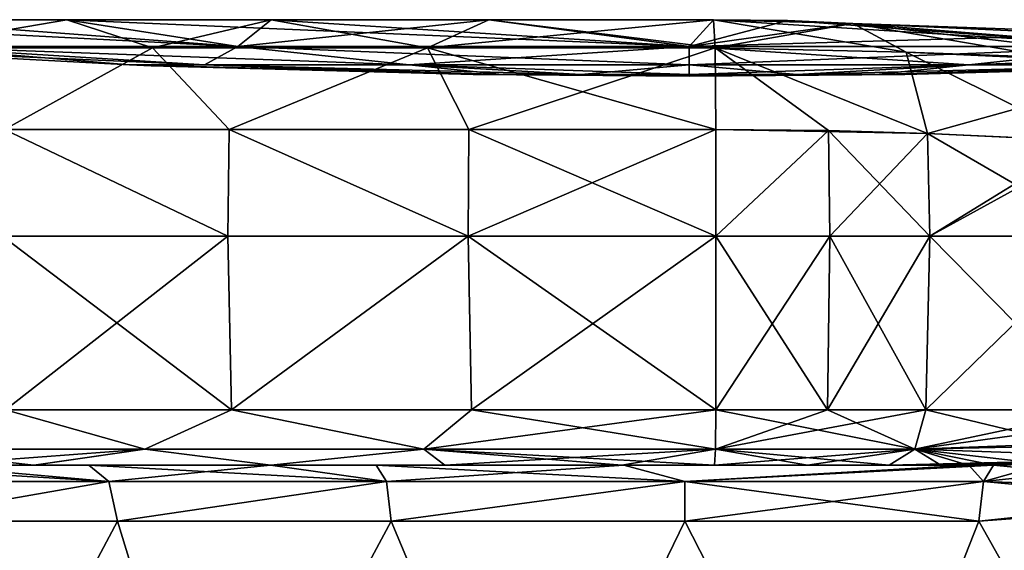
# Model space of a CAD drawing. Units: millimetres. Extents: x -57 to 110, y -35 to 82.
# Drawn here: x 59 to 68, y 43 to 47 of the extents above; entities that cross this region are included whole.
import ezdxf

# ---------------------------------------------------------------- set-up
doc = ezdxf.new("R2010")
doc.units = ezdxf.units.MM
doc.header["$LTSCALE"] = 26.699852
for name, color, linetype in [('846', 7, 'CONTINUOUS'), ('852', 7, 'CONTINUOUS'), ('854', 7, 'CONTINUOUS'), ('872', 7, 'CONTINUOUS'), ('873', 7, 'CONTINUOUS'), ('876', 7, 'CONTINUOUS'), ('877', 7, 'CONTINUOUS'), ('878', 7, 'CONTINUOUS'), ('879', 7, 'CONTINUOUS'), ('880', 7, 'CONTINUOUS'), ('881', 7, 'CONTINUOUS'), ('888', 7, 'CONTINUOUS'), ('889', 7, 'CONTINUOUS'), ('890', 7, 'CONTINUOUS'), ('891', 7, 'CONTINUOUS'), ('892', 7, 'CONTINUOUS'), ('893', 7, 'CONTINUOUS'), ('898', 7, 'CONTINUOUS'), ('899', 7, 'CONTINUOUS'), ('900', 7, 'CONTINUOUS'), ('905', 7, 'CONTINUOUS'), ('906', 7, 'CONTINUOUS'), ('907', 7, 'CONTINUOUS'), ('911', 7, 'CONTINUOUS'), ('912', 7, 'CONTINUOUS'), ('913', 7, 'CONTINUOUS'), ('919', 7, 'CONTINUOUS'), ('921', 7, 'CONTINUOUS'), ('922', 7, 'CONTINUOUS'), ('952', 7, 'CONTINUOUS'), ('953', 7, 'CONTINUOUS'), ('956', 7, 'CONTINUOUS'), ('957', 7, 'CONTINUOUS')]:
    doc.layers.add(name, color=color, linetype=linetype)

msp = doc.modelspace()

# ---------------------------------------------------------------- linework, layer by layer
at = {"layer": '846', "linetype": 'CONTINUOUS'}
for points in [[(58.342, 43.3, 8.0865), (59.7803, 43.3, 9.0853), (58.3966, 43.3, 9.3336), (58.342, 43.3, 8.0865)], [(58.342, 43.3, -8.0865), (58.3966, 43.3, -9.3336), (59.7802, 43.3, -9.0853), (58.342, 43.3, -8.0865)], [(59.7803, 43.3, 9.0853), (61.3666, 43.3, 9.8317), (58.3966, 43.3, 9.3336), (59.7803, 43.3, 9.0853)], [(58.3966, 43.3, 9.3336), (61.3666, 43.3, 9.8317), (59.3001, 43.3, 9.9135), (58.3966, 43.3, 9.3336)], [(59.7802, 43.3, -9.0853), (58.3966, 43.3, -9.3336), (61.3666, 43.3, -9.8317), (59.7802, 43.3, -9.0853)], [(61.3666, 43.3, -9.8317), (58.3966, 43.3, -9.3336), (59.3006, 43.3, -9.9138), (61.3666, 43.3, -9.8317)], [(61.3666, 43.3, 9.8317), (61.3685, 43.3, 10.8478), (59.3001, 43.3, 9.9135), (61.3666, 43.3, 9.8317)], [(61.3686, 43.3, -10.8479), (61.3666, 43.3, -9.8317), (59.3006, 43.3, -9.9138), (61.3686, 43.3, -10.8479)], [(61.3666, 43.3, 9.8317), (62.2916, 43.3, 10.1279), (61.3685, 43.3, 10.8478), (61.3666, 43.3, 9.8317)], [(61.3666, 43.3, -9.8317), (61.3686, 43.3, -10.8479), (62.2916, 43.3, -10.1279), (61.3666, 43.3, -9.8317)], [(64.4556, 43.3, 10.4746), (64.4359, 43.3, 11.4325), (61.3685, 43.3, 10.8478), (64.4556, 43.3, 10.4746)], [(62.2916, 43.3, 10.1279), (64.4556, 43.3, 10.4746), (61.3685, 43.3, 10.8478), (62.2916, 43.3, 10.1279)], [(61.3685, 43.3, 10.8478), (64.4359, 43.3, 11.4325), (62.8891, 43.3, 11.2463), (61.3685, 43.3, 10.8478)], [(62.2916, 43.3, -10.1279), (61.3686, 43.3, -10.8479), (64.4556, 43.3, -10.4746), (62.2916, 43.3, -10.1279)], [(64.4556, 43.3, -10.4746), (61.3686, 43.3, -10.8479), (64.436, 43.3, -11.4325), (64.4556, 43.3, -10.4746)], [(64.436, 43.3, -11.4325), (61.3686, 43.3, -10.8479), (62.8893, 43.3, -11.2464), (64.436, 43.3, -11.4325)], [(64.4359, 43.3, 11.4325), (64.4556, 43.3, 10.4746), (66.7736, 43.3, 10.8727), (64.4359, 43.3, 11.4325)], [(65.2479, 43.3, 11.4451), (64.4359, 43.3, 11.4325), (66.0598, 43.3, 11.2896), (65.2479, 43.3, 11.4451)], [(66.0598, 43.3, 11.2896), (64.4359, 43.3, 11.4325), (66.7736, 43.3, 10.8727), (66.0598, 43.3, 11.2896)], [(64.4556, 43.3, -10.4746), (64.436, 43.3, -11.4325), (67.4685, 43.3, -10.2012), (64.4556, 43.3, -10.4746)], [(67.4685, 43.3, -10.2012), (64.436, 43.3, -11.4325), (67.4643, 43.3, -10.3157), (67.4685, 43.3, -10.2012)], [(67.4643, 43.3, -10.3157), (64.436, 43.3, -11.4325), (67.2249, 43.3, -10.5036), (67.4643, 43.3, -10.3157)], [(67.2249, 43.3, -10.5036), (64.436, 43.3, -11.4325), (66.7736, 43.3, -10.8727), (67.2249, 43.3, -10.5036)], [(66.7736, 43.3, -10.8727), (64.436, 43.3, -11.4325), (66.0597, 43.3, -11.2897), (66.7736, 43.3, -10.8727)], [(66.0597, 43.3, -11.2897), (64.436, 43.3, -11.4325), (65.2479, 43.3, -11.4451), (66.0597, 43.3, -11.2897)], [(67.4685, 43.3, 10.2012), (67.4643, 43.3, 10.3157), (64.4556, 43.3, 10.4746), (67.4685, 43.3, 10.2012)], [(64.4556, 43.3, 10.4746), (67.4643, 43.3, 10.3157), (67.225, 43.3, 10.5036), (64.4556, 43.3, 10.4746)], [(66.7736, 43.3, 10.8727), (64.4556, 43.3, 10.4746), (67.225, 43.3, 10.5036), (66.7736, 43.3, 10.8727)], [(67.4685, 43.3, 10.2012), (67.6848, 43.3, 10.147), (67.4643, 43.3, 10.3157), (67.4685, 43.3, 10.2012)], [(67.4685, 43.3, -10.2012), (67.4643, 43.3, -10.3157), (67.6848, 43.3, -10.147), (67.4685, 43.3, -10.2012)]]:
    msp.add_3dface(points, dxfattribs=at)
at = {"layer": '852', "linetype": 'CONTINUOUS'}
for points in [[(67.558, 42.81, 9.6635), (69.1505, 39.9733, 9.0358), (69.6443, 42.9629, 8.861), (67.558, 42.81, 9.6635)], [(57.9749, 42.81, 7.0791), (58.519, 39.9733, 7.5072), (60.0292, 42.81, 8.6519), (57.9749, 42.81, 7.0791)], [(58.519, 39.9733, 7.5072), (60.8975, 39.9733, 9.0358), (60.0292, 42.81, 8.6519), (58.519, 39.9733, 7.5072)], [(60.0292, 42.81, 8.6519), (60.8975, 39.9733, 9.0358), (62.422, 42.81, 9.6454), (60.0292, 42.81, 8.6519)], [(60.8975, 39.9733, 9.0358), (63.6103, 39.9733, 9.8324), (62.422, 42.81, 9.6454), (60.8975, 39.9733, 9.0358)], [(62.422, 42.81, 9.6454), (63.6103, 39.9733, 9.8324), (64.9886, 42.81, 9.9901), (62.422, 42.81, 9.6454)], [(63.6103, 39.9733, 9.8324), (66.4377, 39.9733, 9.8324), (64.9886, 42.81, 9.9901), (63.6103, 39.9733, 9.8324)], [(64.9886, 42.81, 9.9901), (66.4377, 39.9733, 9.8324), (67.558, 42.81, 9.6635), (64.9886, 42.81, 9.9901)], [(66.4377, 39.9733, 9.8324), (69.1505, 39.9733, 9.0358), (67.558, 42.81, 9.6635), (66.4377, 39.9733, 9.8324)]]:
    msp.add_3dface(points, dxfattribs=at)
at = {"layer": '854', "linetype": 'CONTINUOUS'}
for points in [[(69.5704, 42.9592, -8.8991), (69.1505, 39.9733, -9.0358), (67.558, 42.81, -9.6635), (69.5704, 42.9592, -8.8991)], [(60.0292, 42.81, -8.6519), (58.519, 39.9733, -7.5072), (57.9749, 42.81, -7.0792), (60.0292, 42.81, -8.6519)], [(60.8975, 39.9733, -9.0358), (58.519, 39.9733, -7.5072), (60.0292, 42.81, -8.6519), (60.8975, 39.9733, -9.0358)], [(62.4219, 42.81, -9.6454), (60.8975, 39.9733, -9.0358), (60.0292, 42.81, -8.6519), (62.4219, 42.81, -9.6454)], [(63.6103, 39.9733, -9.8324), (60.8975, 39.9733, -9.0358), (62.4219, 42.81, -9.6454), (63.6103, 39.9733, -9.8324)], [(64.9886, 42.81, -9.9901), (63.6103, 39.9733, -9.8324), (62.4219, 42.81, -9.6454), (64.9886, 42.81, -9.9901)], [(66.4377, 39.9733, -9.8324), (63.6103, 39.9733, -9.8324), (64.9886, 42.81, -9.9901), (66.4377, 39.9733, -9.8324)], [(67.558, 42.81, -9.6635), (66.4377, 39.9733, -9.8324), (64.9886, 42.81, -9.9901), (67.558, 42.81, -9.6635)], [(69.1505, 39.9733, -9.0358), (66.4377, 39.9733, -9.8324), (67.558, 42.81, -9.6635), (69.1505, 39.9733, -9.0358)]]:
    msp.add_3dface(points, dxfattribs=at)
at = {"layer": '872', "linetype": 'CONTINUOUS'}
for points in [[(57.9787, 47.1925, 8.2874), (59.5869, 47.1925, 9.4211), (61.0807, 46.9579, 6.8301), (57.9787, 47.1925, 8.2874)], [(58.1939, 46.9579, 3.9433), (57.9787, 47.1925, 8.2874), (61.0807, 46.9579, 6.8301), (58.1939, 46.9579, 3.9433)], [(59.5869, 47.1925, 9.4211), (61.3717, 47.1925, 10.2459), (61.0807, 46.9579, 6.8301), (59.5869, 47.1925, 9.4211)], [(61.3717, 47.1925, 10.2459), (63.2763, 47.1925, 10.7361), (61.0807, 46.9579, 6.8301), (61.3717, 47.1925, 10.2459)], [(61.0807, 46.9579, 6.8301), (63.2763, 47.1925, 10.7361), (65.024, 46.9579, 7.8867), (61.0807, 46.9579, 6.8301)], [(63.2763, 47.1925, 10.7361), (65.2368, 47.1925, 10.8754), (65.024, 46.9579, 7.8867), (63.2763, 47.1925, 10.7361)], [(65.2368, 47.1925, 10.8754), (65.8843, 47.1842, 10.7516), (65.024, 46.9579, 7.8867), (65.2368, 47.1925, 10.8754)], [(65.8843, 47.1842, 10.7516), (66.4543, 47.1603, 10.4197), (65.024, 46.9579, 7.8867), (65.8843, 47.1842, 10.7516)], [(66.4543, 47.1603, 10.4197), (68.9447, 47.0716, 8.6046), (65.024, 46.9579, 7.8867), (66.4543, 47.1603, 10.4197)], [(65.024, 46.9579, 7.8867), (68.9447, 47.0716, 8.6046), (68.9673, 46.9579, 6.8301), (65.024, 46.9579, 7.8867)], [(57.1373, 46.9579), (58.1939, 46.9579, 3.9433), (60.136, 46.7981), (57.1373, 46.9579)], [(58.1939, 46.9579, 3.9433), (61.0807, 46.9579, 6.8301), (60.7908, 46.7981, 2.444), (58.1939, 46.9579, 3.9433)], [(60.136, 46.7981), (58.1939, 46.9579, 3.9433), (60.7908, 46.7981, 2.444), (60.136, 46.7981)], [(60.7908, 46.7981, 2.444), (61.0807, 46.9579, 6.8301), (62.58, 46.7981, 4.2332), (60.7908, 46.7981, 2.444)], [(61.0807, 46.9579, 6.8301), (65.024, 46.9579, 7.8867), (62.58, 46.7981, 4.2332), (61.0807, 46.9579, 6.8301)], [(62.58, 46.7981, 4.2332), (65.024, 46.9579, 7.8867), (65.024, 46.7981, 4.888), (62.58, 46.7981, 4.2332)], [(65.024, 46.9579, 7.8867), (68.9673, 46.9579, 6.8301), (65.024, 46.7981, 4.888), (65.024, 46.9579, 7.8867)], [(65.024, 46.7981, 4.888), (68.9673, 46.9579, 6.8301), (67.468, 46.7981, 4.2332), (65.024, 46.7981, 4.888)], [(68.9673, 46.9579, 6.8301), (71.8541, 46.9579, 3.9433), (67.468, 46.7981, 4.2332), (68.9673, 46.9579, 6.8301)], [(67.468, 46.7981, 4.2332), (71.8541, 46.9579, 3.9433), (69.2572, 46.7981, 2.444), (67.468, 46.7981, 4.2332)], [(60.136, 46.7981), (60.7908, 46.7981, 2.444), (60.3233, 46.7906), (60.136, 46.7981)], [(60.3233, 46.7906), (60.7908, 46.7981, 2.444), (63.1377, 46.7133), (60.3233, 46.7906)], [(60.7908, 46.7981, 2.444), (62.58, 46.7981, 4.2332), (63.3904, 46.7133, 0.9432), (60.7908, 46.7981, 2.444)], [(63.1377, 46.7133), (60.7908, 46.7981, 2.444), (63.3904, 46.7133, 0.9432), (63.1377, 46.7133)], [(62.58, 46.7981, 4.2332), (65.024, 46.7981, 4.888), (64.0808, 46.7133, 1.6336), (62.58, 46.7981, 4.2332)], [(63.3904, 46.7133, 0.9432), (62.58, 46.7981, 4.2332), (64.0808, 46.7133, 1.6336), (63.3904, 46.7133, 0.9432)], [(64.0808, 46.7133, 1.6336), (65.024, 46.7981, 4.888), (65.024, 46.7133, 1.8863), (64.0808, 46.7133, 1.6336)], [(65.024, 46.7981, 4.888), (67.468, 46.7981, 4.2332), (65.024, 46.7133, 1.8863), (65.024, 46.7981, 4.888)], [(65.024, 46.7133, 1.8863), (67.468, 46.7981, 4.2332), (65.9672, 46.7133, 1.6336), (65.024, 46.7133, 1.8863)], [(67.468, 46.7981, 4.2332), (69.2572, 46.7981, 2.444), (65.9672, 46.7133, 1.6336), (67.468, 46.7981, 4.2332)], [(65.9672, 46.7133, 1.6336), (69.2572, 46.7981, 2.444), (66.6576, 46.7133, 0.9432), (65.9672, 46.7133, 1.6336)], [(69.2572, 46.7981, 2.444), (69.912, 46.7981), (66.6576, 46.7133, 0.9432), (69.2572, 46.7981, 2.444)], [(66.6576, 46.7133, 0.9432), (69.912, 46.7981), (66.9103, 46.7133), (66.6576, 46.7133, 0.9432)], [(63.1377, 46.7133), (63.3904, 46.7133, 0.9432), (65.024, 46.6985), (63.1377, 46.7133)], [(63.3904, 46.7133, 0.9432), (64.0808, 46.7133, 1.6336), (65.024, 46.6985), (63.3904, 46.7133, 0.9432)], [(64.0808, 46.7133, 1.6336), (65.024, 46.7133, 1.8863), (65.024, 46.6985), (64.0808, 46.7133, 1.6336)], [(65.024, 46.7133, 1.8863), (65.9672, 46.7133, 1.6336), (65.024, 46.6985), (65.024, 46.7133, 1.8863)], [(65.9672, 46.7133, 1.6336), (66.6576, 46.7133, 0.9432), (65.024, 46.6985), (65.9672, 46.7133, 1.6336)], [(66.6576, 46.7133, 0.9432), (66.9103, 46.7133), (65.024, 46.6985), (66.6576, 46.7133, 0.9432)]]:
    msp.add_3dface(points, dxfattribs=at)
at = {"layer": '873', "linetype": 'CONTINUOUS'}
for points in [[(58.1939, 46.9579, -3.9433), (61.0807, 46.9579, -6.8301), (56.6014, 47.1925, -6.8832), (58.1939, 46.9579, -3.9433)], [(56.6014, 47.1925, -6.8832), (61.0807, 46.9579, -6.8301), (57.9786, 47.1925, -8.2874), (56.6014, 47.1925, -6.8832)], [(57.9786, 47.1925, -8.2874), (61.0807, 46.9579, -6.8301), (59.5869, 47.1925, -9.4211), (57.9786, 47.1925, -8.2874)], [(61.0807, 46.9579, -6.8301), (65.024, 46.9579, -7.8867), (59.5869, 47.1925, -9.4211), (61.0807, 46.9579, -6.8301)], [(59.5869, 47.1925, -9.4211), (65.024, 46.9579, -7.8867), (61.3716, 47.1925, -10.2459), (59.5869, 47.1925, -9.4211)], [(61.3716, 47.1925, -10.2459), (65.024, 46.9579, -7.8867), (63.2762, 47.1925, -10.7361), (61.3716, 47.1925, -10.2459)], [(63.2762, 47.1925, -10.7361), (65.024, 46.9579, -7.8867), (65.2368, 47.1925, -10.8754), (63.2762, 47.1925, -10.7361)], [(65.024, 46.9579, -7.8867), (68.9673, 46.9579, -6.8301), (65.2368, 47.1925, -10.8754), (65.024, 46.9579, -7.8867)], [(65.2368, 47.1925, -10.8754), (68.9673, 46.9579, -6.8301), (65.8843, 47.1842, -10.7516), (65.2368, 47.1925, -10.8754)], [(65.8843, 47.1842, -10.7516), (68.9673, 46.9579, -6.8301), (66.4543, 47.1603, -10.4197), (65.8843, 47.1842, -10.7516)], [(66.4543, 47.1603, -10.4197), (68.9673, 46.9579, -6.8301), (67.8736, 47.0951, -9.3231), (66.4543, 47.1603, -10.4197)], [(57.1373, 46.9579), (60.136, 46.7981), (60.7908, 46.7981, -2.444), (57.1373, 46.9579)], [(58.1939, 46.9579, -3.9433), (57.1373, 46.9579), (60.7908, 46.7981, -2.444), (58.1939, 46.9579, -3.9433)], [(61.0807, 46.9579, -6.8301), (58.1939, 46.9579, -3.9433), (62.58, 46.7981, -4.2332), (61.0807, 46.9579, -6.8301)], [(62.58, 46.7981, -4.2332), (58.1939, 46.9579, -3.9433), (60.7908, 46.7981, -2.444), (62.58, 46.7981, -4.2332)], [(65.024, 46.9579, -7.8867), (61.0807, 46.9579, -6.8301), (65.024, 46.7981, -4.888), (65.024, 46.9579, -7.8867)], [(65.024, 46.7981, -4.888), (61.0807, 46.9579, -6.8301), (62.58, 46.7981, -4.2332), (65.024, 46.7981, -4.888)], [(68.9673, 46.9579, -6.8301), (65.024, 46.9579, -7.8867), (67.468, 46.7981, -4.2332), (68.9673, 46.9579, -6.8301)], [(67.468, 46.7981, -4.2332), (65.024, 46.9579, -7.8867), (65.024, 46.7981, -4.888), (67.468, 46.7981, -4.2332)], [(69.2572, 46.7981, -2.444), (68.9673, 46.9579, -6.8301), (67.468, 46.7981, -4.2332), (69.2572, 46.7981, -2.444)], [(60.136, 46.7981), (60.3233, 46.7906), (63.3904, 46.7133, -0.9432), (60.136, 46.7981)], [(60.7908, 46.7981, -2.444), (60.136, 46.7981), (63.3904, 46.7133, -0.9432), (60.7908, 46.7981, -2.444)], [(60.3233, 46.7906), (63.1377, 46.7133), (63.3904, 46.7133, -0.9432), (60.3233, 46.7906)], [(62.58, 46.7981, -4.2332), (60.7908, 46.7981, -2.444), (64.0808, 46.7133, -1.6336), (62.58, 46.7981, -4.2332)], [(64.0808, 46.7133, -1.6336), (60.7908, 46.7981, -2.444), (63.3904, 46.7133, -0.9432), (64.0808, 46.7133, -1.6336)], [(65.024, 46.7981, -4.888), (62.58, 46.7981, -4.2332), (65.024, 46.7133, -1.8863), (65.024, 46.7981, -4.888)], [(65.024, 46.7133, -1.8863), (62.58, 46.7981, -4.2332), (64.0808, 46.7133, -1.6336), (65.024, 46.7133, -1.8863)], [(67.468, 46.7981, -4.2332), (65.024, 46.7981, -4.888), (65.9672, 46.7133, -1.6336), (67.468, 46.7981, -4.2332)], [(65.9672, 46.7133, -1.6336), (65.024, 46.7981, -4.888), (65.024, 46.7133, -1.8863), (65.9672, 46.7133, -1.6336)], [(66.6576, 46.7133, -0.9432), (67.468, 46.7981, -4.2332), (65.9672, 46.7133, -1.6336), (66.6576, 46.7133, -0.9432)], [(66.9103, 46.7133), (69.2572, 46.7981, -2.444), (66.6576, 46.7133, -0.9432), (66.9103, 46.7133)], [(69.2572, 46.7981, -2.444), (67.468, 46.7981, -4.2332), (66.6576, 46.7133, -0.9432), (69.2572, 46.7981, -2.444)], [(66.9103, 46.7133), (69.912, 46.7981), (69.2572, 46.7981, -2.444), (66.9103, 46.7133)], [(63.1377, 46.7133), (65.024, 46.6985), (63.3904, 46.7133, -0.9432), (63.1377, 46.7133)], [(65.024, 46.6985), (64.0808, 46.7133, -1.6336), (63.3904, 46.7133, -0.9432), (65.024, 46.6985)], [(65.024, 46.6985), (65.024, 46.7133, -1.8863), (64.0808, 46.7133, -1.6336), (65.024, 46.6985)], [(65.024, 46.6985), (66.9103, 46.7133), (66.6576, 46.7133, -0.9432), (65.024, 46.6985)], [(65.024, 46.6985), (66.6576, 46.7133, -0.9432), (65.9672, 46.7133, -1.6336), (65.024, 46.6985)], [(65.024, 46.6985), (65.9672, 46.7133, -1.6336), (65.024, 46.7133, -1.8863), (65.024, 46.6985)]]:
    msp.add_3dface(points, dxfattribs=at)
at = {"layer": '876', "linetype": 'CONTINUOUS'}
for points in [[(59.0502, 43.7826, 10.3462), (61.0258, 43.7826, 11.2581), (59.024, 45.3, 10.3923), (59.0502, 43.7826, 10.3462)], [(59.024, 45.3, 10.3923), (61.0258, 43.7826, 11.2581), (60.9934, 45.3, 11.3028), (59.024, 45.3, 10.3923)], [(60.9934, 45.3, 11.3028), (61.0258, 43.7826, 11.2581), (63.0945, 45.3, 11.8439), (60.9934, 45.3, 11.3028)], [(61.0258, 43.7826, 11.2581), (63.1225, 43.7826, 11.7947), (63.0945, 45.3, 11.8439), (61.0258, 43.7826, 11.2581)], [(63.1225, 43.7826, 11.7947), (65.2577, 43.7826, 11.9447), (63.0945, 45.3, 11.8439), (63.1225, 43.7826, 11.7947)], [(63.0945, 45.3, 11.8439), (65.2577, 43.7826, 11.9447), (65.2588, 45.3, 11.9977), (63.0945, 45.3, 11.8439)]]:
    msp.add_3dface(points, dxfattribs=at)
at = {"layer": '877', "linetype": 'CONTINUOUS'}
for points in [[(59.024, 45.3, 10.3923), (60.9934, 45.3, 11.3028), (59.0421, 46.2315, 10.3652), (59.024, 45.3, 10.3923)], [(59.0421, 46.2315, 10.3652), (60.9934, 45.3, 11.3028), (61.0057, 46.2315, 11.2727), (59.0421, 46.2315, 10.3652)], [(60.9934, 45.3, 11.3028), (63.0945, 45.3, 11.8439), (61.0057, 46.2315, 11.2727), (60.9934, 45.3, 11.3028)], [(61.0057, 46.2315, 11.2727), (63.0945, 45.3, 11.8439), (63.1012, 46.2315, 11.812), (61.0057, 46.2315, 11.2727)], [(63.0945, 45.3, 11.8439), (65.2588, 45.3, 11.9977), (63.1012, 46.2315, 11.812), (63.0945, 45.3, 11.8439)], [(63.1012, 46.2315, 11.812), (65.2588, 45.3, 11.9977), (65.2579, 46.2315, 11.9652), (63.1012, 46.2315, 11.812)]]:
    msp.add_3dface(points, dxfattribs=at)
at = {"layer": '878', "linetype": 'CONTINUOUS'}
for points in [[(65.2588, 45.3, 11.9977), (65.2577, 43.7826, 11.9447), (66.2353, 43.7826, 11.7575), (65.2588, 45.3, 11.9977)], [(65.2588, 45.3, 11.9977), (66.2353, 43.7826, 11.7575), (66.254, 45.3, 11.8071), (65.2588, 45.3, 11.9977)], [(66.2353, 43.7826, 11.7575), (67.0949, 43.7826, 11.2554), (66.254, 45.3, 11.8071), (66.2353, 43.7826, 11.7575)], [(66.254, 45.3, 11.8071), (67.0949, 43.7826, 11.2554), (67.1289, 45.3, 11.296), (66.254, 45.3, 11.8071)]]:
    msp.add_3dface(points, dxfattribs=at)
at = {"layer": '879', "linetype": 'CONTINUOUS'}
for points in [[(65.2579, 46.2315, 11.9652), (65.2588, 45.3, 11.9977), (66.2425, 46.2232, 11.7769), (65.2579, 46.2315, 11.9652)], [(65.2588, 45.3, 11.9977), (66.254, 45.3, 11.8071), (66.2425, 46.2232, 11.7769), (65.2588, 45.3, 11.9977)], [(66.254, 45.3, 11.8071), (67.1289, 45.3, 11.296), (66.2425, 46.2232, 11.7769), (66.254, 45.3, 11.8071)], [(66.2425, 46.2232, 11.7769), (67.1289, 45.3, 11.296), (67.1088, 46.199, 11.2719), (66.2425, 46.2232, 11.7769)]]:
    msp.add_3dface(points, dxfattribs=at)
at = {"layer": '880', "linetype": 'CONTINUOUS'}
for points in [[(67.1289, 45.3, 11.296), (67.0949, 43.7826, 11.2554), (68.6229, 43.7826, 10.0825), (67.1289, 45.3, 11.296)], [(68.6533, 45.3, 10.1259), (67.1289, 45.3, 11.296), (68.6229, 43.7826, 10.0825), (68.6533, 45.3, 10.1259)]]:
    msp.add_3dface(points, dxfattribs=at)
at = {"layer": '881', "linetype": 'CONTINUOUS'}
for points in [[(67.1088, 46.199, 11.2719), (67.1289, 45.3, 11.296), (68.6533, 45.3, 10.1259), (67.1088, 46.199, 11.2719)], [(67.1088, 46.199, 11.2719), (68.6533, 45.3, 10.1259), (68.6372, 46.1283, 10.1018), (67.1088, 46.199, 11.2719)]]:
    msp.add_3dface(points, dxfattribs=at)
at = {"layer": '888', "linetype": 'CONTINUOUS'}
for points in [[(67.1289, 45.3, -11.296), (68.6533, 45.3, -10.1259), (67.0949, 43.7826, -11.2554), (67.1289, 45.3, -11.296)], [(67.0949, 43.7826, -11.2554), (68.6533, 45.3, -10.1259), (68.4751, 43.7826, -10.1869), (67.0949, 43.7826, -11.2554)]]:
    msp.add_3dface(points, dxfattribs=at)
at = {"layer": '889', "linetype": 'CONTINUOUS'}
for points in [[(68.4818, 46.1332, -10.2115), (67.1289, 45.3, -11.296), (67.1088, 46.199, -11.2719), (68.4818, 46.1332, -10.2115)], [(68.6337, 46.1284, -10.1043), (67.1289, 45.3, -11.296), (68.4818, 46.1332, -10.2115), (68.6337, 46.1284, -10.1043)], [(68.6533, 45.3, -10.1259), (67.1289, 45.3, -11.296), (68.6337, 46.1284, -10.1043), (68.6533, 45.3, -10.1259)]]:
    msp.add_3dface(points, dxfattribs=at)
at = {"layer": '890', "linetype": 'CONTINUOUS'}
for points in [[(66.2353, 43.7826, -11.7575), (65.2577, 43.7826, -11.9447), (66.254, 45.3, -11.8071), (66.2353, 43.7826, -11.7575)], [(66.254, 45.3, -11.8071), (65.2577, 43.7826, -11.9447), (65.2588, 45.3, -11.9977), (66.254, 45.3, -11.8071)], [(67.1289, 45.3, -11.296), (67.0949, 43.7826, -11.2554), (66.2353, 43.7826, -11.7575), (67.1289, 45.3, -11.296)], [(67.1289, 45.3, -11.296), (66.2353, 43.7826, -11.7575), (66.254, 45.3, -11.8071), (67.1289, 45.3, -11.296)]]:
    msp.add_3dface(points, dxfattribs=at)
at = {"layer": '891', "linetype": 'CONTINUOUS'}
for points in [[(66.2425, 46.2232, -11.7769), (65.2588, 45.3, -11.9977), (65.2581, 46.2315, -11.9652), (66.2425, 46.2232, -11.7769)], [(66.254, 45.3, -11.8071), (65.2588, 45.3, -11.9977), (66.2425, 46.2232, -11.7769), (66.254, 45.3, -11.8071)], [(67.1088, 46.199, -11.2719), (66.254, 45.3, -11.8071), (66.2425, 46.2232, -11.7769), (67.1088, 46.199, -11.2719)], [(67.1088, 46.199, -11.2719), (67.1289, 45.3, -11.296), (66.254, 45.3, -11.8071), (67.1088, 46.199, -11.2719)]]:
    msp.add_3dface(points, dxfattribs=at)
at = {"layer": '892', "linetype": 'CONTINUOUS'}
for points in [[(60.9934, 45.3, -11.3028), (59.0508, 43.7826, -10.3466), (59.024, 45.3, -10.3923), (60.9934, 45.3, -11.3028)], [(61.0263, 43.7826, -11.2583), (59.0508, 43.7826, -10.3466), (60.9934, 45.3, -11.3028), (61.0263, 43.7826, -11.2583)], [(63.0945, 45.3, -11.8439), (61.0263, 43.7826, -11.2583), (60.9934, 45.3, -11.3028), (63.0945, 45.3, -11.8439)], [(63.1229, 43.7826, -11.7948), (61.0263, 43.7826, -11.2583), (63.0945, 45.3, -11.8439), (63.1229, 43.7826, -11.7948)], [(65.2588, 45.3, -11.9977), (63.1229, 43.7826, -11.7948), (63.0945, 45.3, -11.8439), (65.2588, 45.3, -11.9977)], [(65.2588, 45.3, -11.9977), (65.2577, 43.7826, -11.9447), (63.1229, 43.7826, -11.7948), (65.2588, 45.3, -11.9977)]]:
    msp.add_3dface(points, dxfattribs=at)
at = {"layer": '893', "linetype": 'CONTINUOUS'}
for points in [[(60.9934, 45.3, -11.3028), (59.024, 45.3, -10.3923), (59.042, 46.2315, -10.3652), (60.9934, 45.3, -11.3028)], [(61.0056, 46.2315, -11.2727), (60.9934, 45.3, -11.3028), (59.042, 46.2315, -10.3652), (61.0056, 46.2315, -11.2727)], [(63.0945, 45.3, -11.8439), (60.9934, 45.3, -11.3028), (61.0056, 46.2315, -11.2727), (63.0945, 45.3, -11.8439)], [(63.1011, 46.2315, -11.812), (63.0945, 45.3, -11.8439), (61.0056, 46.2315, -11.2727), (63.1011, 46.2315, -11.812)], [(65.2581, 46.2315, -11.9652), (65.2588, 45.3, -11.9977), (63.0945, 45.3, -11.8439), (65.2581, 46.2315, -11.9652)], [(65.2581, 46.2315, -11.9652), (63.0945, 45.3, -11.8439), (63.1011, 46.2315, -11.812), (65.2581, 46.2315, -11.9652)]]:
    msp.add_3dface(points, dxfattribs=at)
at = {"layer": '898', "linetype": 'CONTINUOUS'}
for points in [[(68.9447, 47.0716, 8.6046), (66.4543, 47.1603, 10.4197), (69.3439, 46.8203, 9.2328), (68.9447, 47.0716, 8.6046)], [(66.4543, 47.1603, 10.4197), (66.9212, 46.908, 10.9961), (69.3439, 46.8203, 9.2328), (66.4543, 47.1603, 10.4197)], [(66.9212, 46.908, 10.9961), (67.1088, 46.199, 11.2719), (69.3439, 46.8203, 9.2328), (66.9212, 46.908, 10.9961)], [(67.1088, 46.199, 11.2719), (68.6372, 46.1283, 10.1018), (69.3439, 46.8203, 9.2328), (67.1088, 46.199, 11.2719)]]:
    msp.add_3dface(points, dxfattribs=at)
at = {"layer": '899', "linetype": 'CONTINUOUS'}
for points in [[(66.4543, 47.1603, 10.4197), (65.8843, 47.1842, 10.7516), (65.2368, 47.1925, 10.8754), (66.4543, 47.1603, 10.4197)], [(66.4543, 47.1603, 10.4197), (65.2368, 47.1925, 10.8754), (65.2515, 46.9467, 11.6272), (66.4543, 47.1603, 10.4197)], [(66.4543, 47.1603, 10.4197), (65.2515, 46.9467, 11.6272), (66.9212, 46.908, 10.9961), (66.4543, 47.1603, 10.4197)], [(65.2579, 46.2315, 11.9652), (67.1088, 46.199, 11.2719), (65.2515, 46.9467, 11.6272), (65.2579, 46.2315, 11.9652)], [(65.2515, 46.9467, 11.6272), (67.1088, 46.199, 11.2719), (66.9212, 46.908, 10.9961), (65.2515, 46.9467, 11.6272)], [(65.2579, 46.2315, 11.9652), (66.2425, 46.2232, 11.7769), (67.1088, 46.199, 11.2719), (65.2579, 46.2315, 11.9652)]]:
    msp.add_3dface(points, dxfattribs=at)
at = {"layer": '900', "linetype": 'CONTINUOUS'}
for points in [[(59.5869, 47.1925, 9.4211), (57.9787, 47.1925, 8.2874), (58.1517, 46.9467, 9.3816), (59.5869, 47.1925, 9.4211)], [(60.3355, 46.9467, 10.6424), (59.5869, 47.1925, 9.4211), (58.1517, 46.9467, 9.3816), (60.3355, 46.9467, 10.6424)], [(61.3717, 47.1925, 10.2459), (59.5869, 47.1925, 9.4211), (60.3355, 46.9467, 10.6424), (61.3717, 47.1925, 10.2459)], [(62.7398, 46.9467, 11.4029), (61.3717, 47.1925, 10.2459), (60.3355, 46.9467, 10.6424), (62.7398, 46.9467, 11.4029)], [(63.2763, 47.1925, 10.7361), (61.3717, 47.1925, 10.2459), (62.7398, 46.9467, 11.4029), (63.2763, 47.1925, 10.7361)], [(65.2515, 46.9467, 11.6272), (63.2763, 47.1925, 10.7361), (62.7398, 46.9467, 11.4029), (65.2515, 46.9467, 11.6272)], [(65.2368, 47.1925, 10.8754), (63.2763, 47.1925, 10.7361), (65.2515, 46.9467, 11.6272), (65.2368, 47.1925, 10.8754)], [(59.0421, 46.2315, 10.3652), (60.3355, 46.9467, 10.6424), (58.1517, 46.9467, 9.3816), (59.0421, 46.2315, 10.3652)], [(59.0421, 46.2315, 10.3652), (61.0057, 46.2315, 11.2727), (60.3355, 46.9467, 10.6424), (59.0421, 46.2315, 10.3652)], [(61.0057, 46.2315, 11.2727), (62.7398, 46.9467, 11.4029), (60.3355, 46.9467, 10.6424), (61.0057, 46.2315, 11.2727)], [(61.0057, 46.2315, 11.2727), (63.1012, 46.2315, 11.812), (62.7398, 46.9467, 11.4029), (61.0057, 46.2315, 11.2727)], [(63.1012, 46.2315, 11.812), (65.2579, 46.2315, 11.9652), (62.7398, 46.9467, 11.4029), (63.1012, 46.2315, 11.812)], [(65.2579, 46.2315, 11.9652), (65.2515, 46.9467, 11.6272), (62.7398, 46.9467, 11.4029), (65.2579, 46.2315, 11.9652)]]:
    msp.add_3dface(points, dxfattribs=at)
at = {"layer": '905', "linetype": 'CONTINUOUS'}
for points in [[(57.9786, 47.1925, -8.2874), (59.5869, 47.1925, -9.4211), (58.1517, 46.9467, -9.3816), (57.9786, 47.1925, -8.2874)], [(58.1517, 46.9467, -9.3816), (59.5869, 47.1925, -9.4211), (60.3355, 46.9467, -10.6424), (58.1517, 46.9467, -9.3816)], [(59.5869, 47.1925, -9.4211), (61.3716, 47.1925, -10.2459), (60.3355, 46.9467, -10.6424), (59.5869, 47.1925, -9.4211)], [(60.3355, 46.9467, -10.6424), (61.3716, 47.1925, -10.2459), (62.7398, 46.9467, -11.4029), (60.3355, 46.9467, -10.6424)], [(61.3716, 47.1925, -10.2459), (63.2762, 47.1925, -10.7361), (62.7398, 46.9467, -11.4029), (61.3716, 47.1925, -10.2459)], [(63.2762, 47.1925, -10.7361), (65.2368, 47.1925, -10.8754), (62.7398, 46.9467, -11.4029), (63.2762, 47.1925, -10.7361)], [(65.2368, 47.1925, -10.8754), (65.2515, 46.9467, -11.6272), (62.7398, 46.9467, -11.4029), (65.2368, 47.1925, -10.8754)], [(59.042, 46.2315, -10.3652), (58.1517, 46.9467, -9.3816), (60.3355, 46.9467, -10.6424), (59.042, 46.2315, -10.3652)], [(61.0056, 46.2315, -11.2727), (59.042, 46.2315, -10.3652), (60.3355, 46.9467, -10.6424), (61.0056, 46.2315, -11.2727)], [(61.0056, 46.2315, -11.2727), (60.3355, 46.9467, -10.6424), (62.7398, 46.9467, -11.4029), (61.0056, 46.2315, -11.2727)], [(63.1011, 46.2315, -11.812), (61.0056, 46.2315, -11.2727), (62.7398, 46.9467, -11.4029), (63.1011, 46.2315, -11.812)], [(65.2515, 46.9467, -11.6272), (63.1011, 46.2315, -11.812), (62.7398, 46.9467, -11.4029), (65.2515, 46.9467, -11.6272)], [(65.2581, 46.2315, -11.9652), (63.1011, 46.2315, -11.812), (65.2515, 46.9467, -11.6272), (65.2581, 46.2315, -11.9652)]]:
    msp.add_3dface(points, dxfattribs=at)
at = {"layer": '906', "linetype": 'CONTINUOUS'}
for points in [[(65.2368, 47.1925, -10.8754), (65.8843, 47.1842, -10.7516), (66.4543, 47.1603, -10.4197), (65.2368, 47.1925, -10.8754)], [(65.2368, 47.1925, -10.8754), (66.4543, 47.1603, -10.4197), (66.9212, 46.908, -10.9961), (65.2368, 47.1925, -10.8754)], [(65.2368, 47.1925, -10.8754), (66.9212, 46.908, -10.9961), (65.2515, 46.9467, -11.6272), (65.2368, 47.1925, -10.8754)], [(67.1088, 46.199, -11.2719), (66.2425, 46.2232, -11.7769), (65.2515, 46.9467, -11.6272), (67.1088, 46.199, -11.2719)], [(66.9212, 46.908, -10.9961), (67.1088, 46.199, -11.2719), (65.2515, 46.9467, -11.6272), (66.9212, 46.908, -10.9961)], [(66.2425, 46.2232, -11.7769), (65.2581, 46.2315, -11.9652), (65.2515, 46.9467, -11.6272), (66.2425, 46.2232, -11.7769)]]:
    msp.add_3dface(points, dxfattribs=at)
at = {"layer": '907', "linetype": 'CONTINUOUS'}
for points in [[(66.4543, 47.1603, -10.4197), (67.8736, 47.0951, -9.3231), (68.3042, 46.8433, -9.9296), (66.4543, 47.1603, -10.4197)], [(66.4543, 47.1603, -10.4197), (68.3042, 46.8433, -9.9296), (66.9212, 46.908, -10.9961), (66.4543, 47.1603, -10.4197)], [(68.4818, 46.1332, -10.2115), (67.1088, 46.199, -11.2719), (66.9212, 46.908, -10.9961), (68.4818, 46.1332, -10.2115)], [(68.3042, 46.8433, -9.9296), (68.4818, 46.1332, -10.2115), (66.9212, 46.908, -10.9961), (68.3042, 46.8433, -9.9296)]]:
    msp.add_3dface(points, dxfattribs=at)
at = {"layer": '911', "linetype": 'CONTINUOUS'}
for points in [[(59.0502, 43.7826, 10.3462), (58.054, 43.4403, 9.5149), (60.2689, 43.4403, 10.7936), (59.0502, 43.7826, 10.3462)], [(61.0258, 43.7826, 11.2581), (59.0502, 43.7826, 10.3462), (60.2689, 43.4403, 10.7936), (61.0258, 43.7826, 11.2581)], [(61.0258, 43.7826, 11.2581), (60.2689, 43.4403, 10.7936), (62.7073, 43.4403, 11.5649), (61.0258, 43.7826, 11.2581)], [(63.1225, 43.7826, 11.7947), (61.0258, 43.7826, 11.2581), (62.7073, 43.4403, 11.5649), (63.1225, 43.7826, 11.7947)], [(63.1225, 43.7826, 11.7947), (62.7073, 43.4403, 11.5649), (65.2547, 43.4403, 11.7924), (63.1225, 43.7826, 11.7947)], [(65.2577, 43.7826, 11.9447), (63.1225, 43.7826, 11.7947), (65.2547, 43.4403, 11.7924), (65.2577, 43.7826, 11.9447)], [(58.3966, 43.3, 9.3336), (59.3001, 43.3, 9.9135), (58.054, 43.4403, 9.5149), (58.3966, 43.3, 9.3336)], [(58.054, 43.4403, 9.5149), (59.3001, 43.3, 9.9135), (60.2689, 43.4403, 10.7936), (58.054, 43.4403, 9.5149)], [(59.3001, 43.3, 9.9135), (61.3685, 43.3, 10.8478), (60.2689, 43.4403, 10.7936), (59.3001, 43.3, 9.9135)], [(60.2689, 43.4403, 10.7936), (61.3685, 43.3, 10.8478), (62.7073, 43.4403, 11.5649), (60.2689, 43.4403, 10.7936)], [(61.3685, 43.3, 10.8478), (62.8891, 43.3, 11.2463), (62.7073, 43.4403, 11.5649), (61.3685, 43.3, 10.8478)], [(64.4359, 43.3, 11.4325), (65.2479, 43.3, 11.4451), (62.7073, 43.4403, 11.5649), (64.4359, 43.3, 11.4325)], [(62.8891, 43.3, 11.2463), (64.4359, 43.3, 11.4325), (62.7073, 43.4403, 11.5649), (62.8891, 43.3, 11.2463)], [(62.7073, 43.4403, 11.5649), (65.2479, 43.3, 11.4451), (65.2547, 43.4403, 11.7924), (62.7073, 43.4403, 11.5649)]]:
    msp.add_3dface(points, dxfattribs=at)
at = {"layer": '912', "linetype": 'CONTINUOUS'}
for points in [[(66.2353, 43.7826, 11.7575), (65.2577, 43.7826, 11.9447), (65.2547, 43.4403, 11.7924), (66.2353, 43.7826, 11.7575)], [(67.0949, 43.7826, 11.2554), (66.2353, 43.7826, 11.7575), (65.2547, 43.4403, 11.7924), (67.0949, 43.7826, 11.2554)], [(67.0949, 43.7826, 11.2554), (65.2547, 43.4403, 11.7924), (66.9969, 43.4403, 11.1387), (67.0949, 43.7826, 11.2554)], [(65.2479, 43.3, 11.4451), (66.0598, 43.3, 11.2896), (66.9969, 43.4403, 11.1387), (65.2479, 43.3, 11.4451)], [(65.2547, 43.4403, 11.7924), (65.2479, 43.3, 11.4451), (66.9969, 43.4403, 11.1387), (65.2547, 43.4403, 11.7924)], [(66.0598, 43.3, 11.2896), (66.7736, 43.3, 10.8727), (66.9969, 43.4403, 11.1387), (66.0598, 43.3, 11.2896)]]:
    msp.add_3dface(points, dxfattribs=at)
at = {"layer": '913', "linetype": 'CONTINUOUS'}
for points in [[(68.6229, 43.7826, 10.0825), (67.0949, 43.7826, 11.2554), (66.9969, 43.4403, 11.1387), (68.6229, 43.7826, 10.0825)], [(69.4991, 43.7826, 9.4995), (68.6229, 43.7826, 10.0825), (66.9969, 43.4403, 11.1387), (69.4991, 43.7826, 9.4995)], [(69.4991, 43.7826, 9.4995), (66.9969, 43.4403, 11.1387), (69.4563, 43.5281, 9.4318), (69.4991, 43.7826, 9.4995)], [(66.9969, 43.4403, 11.1387), (69.2519, 43.3599, 9.3457), (69.4563, 43.5281, 9.4318), (66.9969, 43.4403, 11.1387)], [(66.9969, 43.4403, 11.1387), (66.7736, 43.3, 10.8727), (69.2519, 43.3599, 9.3457), (66.9969, 43.4403, 11.1387)], [(66.7736, 43.3, 10.8727), (67.225, 43.3, 10.5036), (69.2519, 43.3599, 9.3457), (66.7736, 43.3, 10.8727)], [(67.225, 43.3, 10.5036), (67.4643, 43.3, 10.3157), (69.2519, 43.3599, 9.3457), (67.225, 43.3, 10.5036)], [(67.4643, 43.3, 10.3157), (67.6848, 43.3, 10.147), (69.2519, 43.3599, 9.3457), (67.4643, 43.3, 10.3157)]]:
    msp.add_3dface(points, dxfattribs=at)
at = {"layer": '919', "linetype": 'CONTINUOUS'}
for points in [[(66.9969, 43.4403, -11.1387), (67.0949, 43.7826, -11.2554), (68.4021, 43.4682, -10.0846), (66.9969, 43.4403, -11.1387)], [(67.0949, 43.7826, -11.2554), (68.4751, 43.7826, -10.1869), (68.4021, 43.4682, -10.0846), (67.0949, 43.7826, -11.2554)], [(68.1349, 43.3084, -9.928), (66.9969, 43.4403, -11.1387), (68.4021, 43.4682, -10.0846), (68.1349, 43.3084, -9.928)], [(67.2249, 43.3, -10.5036), (66.7736, 43.3, -10.8727), (66.9969, 43.4403, -11.1387), (67.2249, 43.3, -10.5036)], [(67.4643, 43.3, -10.3157), (67.2249, 43.3, -10.5036), (66.9969, 43.4403, -11.1387), (67.4643, 43.3, -10.3157)], [(67.6848, 43.3, -10.147), (67.4643, 43.3, -10.3157), (66.9969, 43.4403, -11.1387), (67.6848, 43.3, -10.147)], [(67.6848, 43.3, -10.147), (66.9969, 43.4403, -11.1387), (68.1349, 43.3084, -9.928), (67.6848, 43.3, -10.147)]]:
    msp.add_3dface(points, dxfattribs=at)
at = {"layer": '921', "linetype": 'CONTINUOUS'}
for points in [[(59.0508, 43.7826, -10.3466), (60.2689, 43.4403, -10.7936), (58.054, 43.4403, -9.5149), (59.0508, 43.7826, -10.3466)], [(59.0508, 43.7826, -10.3466), (61.0263, 43.7826, -11.2583), (60.2689, 43.4403, -10.7936), (59.0508, 43.7826, -10.3466)], [(61.0263, 43.7826, -11.2583), (62.7073, 43.4403, -11.5649), (60.2689, 43.4403, -10.7936), (61.0263, 43.7826, -11.2583)], [(61.0263, 43.7826, -11.2583), (63.1229, 43.7826, -11.7948), (62.7073, 43.4403, -11.5649), (61.0263, 43.7826, -11.2583)], [(63.1229, 43.7826, -11.7948), (65.2577, 43.7826, -11.9447), (62.7073, 43.4403, -11.5649), (63.1229, 43.7826, -11.7948)], [(65.2577, 43.7826, -11.9447), (65.2547, 43.4403, -11.7924), (62.7073, 43.4403, -11.5649), (65.2577, 43.7826, -11.9447)], [(60.2689, 43.4403, -10.7936), (58.3966, 43.3, -9.3336), (58.054, 43.4403, -9.5149), (60.2689, 43.4403, -10.7936)], [(59.3006, 43.3, -9.9138), (58.3966, 43.3, -9.3336), (60.2689, 43.4403, -10.7936), (59.3006, 43.3, -9.9138)], [(61.3686, 43.3, -10.8479), (59.3006, 43.3, -9.9138), (60.2689, 43.4403, -10.7936), (61.3686, 43.3, -10.8479)], [(62.7073, 43.4403, -11.5649), (61.3686, 43.3, -10.8479), (60.2689, 43.4403, -10.7936), (62.7073, 43.4403, -11.5649)], [(62.8893, 43.3, -11.2464), (61.3686, 43.3, -10.8479), (62.7073, 43.4403, -11.5649), (62.8893, 43.3, -11.2464)], [(65.2547, 43.4403, -11.7924), (62.8893, 43.3, -11.2464), (62.7073, 43.4403, -11.5649), (65.2547, 43.4403, -11.7924)], [(64.436, 43.3, -11.4325), (62.8893, 43.3, -11.2464), (65.2547, 43.4403, -11.7924), (64.436, 43.3, -11.4325)], [(65.2479, 43.3, -11.4451), (64.436, 43.3, -11.4325), (65.2547, 43.4403, -11.7924), (65.2479, 43.3, -11.4451)]]:
    msp.add_3dface(points, dxfattribs=at)
at = {"layer": '922', "linetype": 'CONTINUOUS'}
for points in [[(65.2547, 43.4403, -11.7924), (65.2577, 43.7826, -11.9447), (66.9969, 43.4403, -11.1387), (65.2547, 43.4403, -11.7924)], [(65.2577, 43.7826, -11.9447), (66.2353, 43.7826, -11.7575), (66.9969, 43.4403, -11.1387), (65.2577, 43.7826, -11.9447)], [(66.2353, 43.7826, -11.7575), (67.0949, 43.7826, -11.2554), (66.9969, 43.4403, -11.1387), (66.2353, 43.7826, -11.7575)], [(66.0597, 43.3, -11.2897), (65.2479, 43.3, -11.4451), (65.2547, 43.4403, -11.7924), (66.0597, 43.3, -11.2897)], [(66.7736, 43.3, -10.8727), (66.0597, 43.3, -11.2897), (65.2547, 43.4403, -11.7924), (66.7736, 43.3, -10.8727)], [(66.7736, 43.3, -10.8727), (65.2547, 43.4403, -11.7924), (66.9969, 43.4403, -11.1387), (66.7736, 43.3, -10.8727)]]:
    msp.add_3dface(points, dxfattribs=at)
at = {"layer": '952', "linetype": 'CONTINUOUS'}
for points in [[(68.1349, 43.3084, -9.928), (69.661, 43.3746, -9.12), (67.596, 43.1571, -9.8085), (68.1349, 43.3084, -9.928)], [(67.596, 43.1571, -9.8085), (69.661, 43.3746, -9.12), (70.0265, 43.0703, -8.6648), (67.596, 43.1571, -9.8085)], [(67.6848, 43.3, -10.147), (68.1349, 43.3084, -9.928), (67.596, 43.1571, -9.8085), (67.6848, 43.3, -10.147)], [(67.558, 42.81, -9.6635), (67.596, 43.1571, -9.8085), (70.0265, 43.0703, -8.6648), (67.558, 42.81, -9.6635)], [(69.5704, 42.9592, -8.8991), (67.558, 42.81, -9.6635), (70.0265, 43.0703, -8.6648), (69.5704, 42.9592, -8.8991)]]:
    msp.add_3dface(points, dxfattribs=at)
at = {"layer": '953', "linetype": 'CONTINUOUS'}
for points in [[(57.8667, 43.1571, -7.1829), (58.342, 43.3, -8.0865), (59.954, 43.1571, -8.7816), (57.8667, 43.1571, -7.1829)], [(58.342, 43.3, -8.0865), (59.7802, 43.3, -9.0853), (59.954, 43.1571, -8.7816), (58.342, 43.3, -8.0865)], [(59.7802, 43.3, -9.0853), (61.3666, 43.3, -9.8317), (59.954, 43.1571, -8.7816), (59.7802, 43.3, -9.0853)], [(59.954, 43.1571, -8.7816), (61.3666, 43.3, -9.8317), (62.3821, 43.1571, -9.7899), (59.954, 43.1571, -8.7816)], [(61.3666, 43.3, -9.8317), (62.2916, 43.3, -10.1279), (62.3821, 43.1571, -9.7899), (61.3666, 43.3, -9.8317)], [(62.2916, 43.3, -10.1279), (64.4556, 43.3, -10.4746), (62.3821, 43.1571, -9.7899), (62.2916, 43.3, -10.1279)], [(62.3821, 43.1571, -9.7899), (64.4556, 43.3, -10.4746), (64.9878, 43.1571, -10.14), (62.3821, 43.1571, -9.7899)], [(64.4556, 43.3, -10.4746), (67.4685, 43.3, -10.2012), (64.9878, 43.1571, -10.14), (64.4556, 43.3, -10.4746)], [(67.4685, 43.3, -10.2012), (67.6848, 43.3, -10.147), (64.9878, 43.1571, -10.14), (67.4685, 43.3, -10.2012)], [(64.9878, 43.1571, -10.14), (67.6848, 43.3, -10.147), (67.596, 43.1571, -9.8085), (64.9878, 43.1571, -10.14)], [(57.9749, 42.81, -7.0792), (57.8667, 43.1571, -7.1829), (59.954, 43.1571, -8.7816), (57.9749, 42.81, -7.0792)], [(60.0292, 42.81, -8.6519), (57.9749, 42.81, -7.0792), (59.954, 43.1571, -8.7816), (60.0292, 42.81, -8.6519)], [(60.0292, 42.81, -8.6519), (59.954, 43.1571, -8.7816), (62.3821, 43.1571, -9.7899), (60.0292, 42.81, -8.6519)], [(62.4219, 42.81, -9.6454), (60.0292, 42.81, -8.6519), (62.3821, 43.1571, -9.7899), (62.4219, 42.81, -9.6454)], [(62.4219, 42.81, -9.6454), (62.3821, 43.1571, -9.7899), (64.9878, 43.1571, -10.14), (62.4219, 42.81, -9.6454)], [(64.9886, 42.81, -9.9901), (62.4219, 42.81, -9.6454), (64.9878, 43.1571, -10.14), (64.9886, 42.81, -9.9901)], [(64.9886, 42.81, -9.9901), (64.9878, 43.1571, -10.14), (67.596, 43.1571, -9.8085), (64.9886, 42.81, -9.9901)], [(67.558, 42.81, -9.6635), (64.9886, 42.81, -9.9901), (67.596, 43.1571, -9.8085), (67.558, 42.81, -9.6635)]]:
    msp.add_3dface(points, dxfattribs=at)
at = {"layer": '956', "linetype": 'CONTINUOUS'}
for points in [[(58.342, 43.3, 8.0865), (57.6228, 43.3, 7.4339), (59.9539, 43.1571, 8.7816), (58.342, 43.3, 8.0865)], [(59.9539, 43.1571, 8.7816), (57.6228, 43.3, 7.4339), (57.8667, 43.1571, 7.1829), (59.9539, 43.1571, 8.7816)], [(59.7803, 43.3, 9.0853), (58.342, 43.3, 8.0865), (59.9539, 43.1571, 8.7816), (59.7803, 43.3, 9.0853)], [(61.3666, 43.3, 9.8317), (59.7803, 43.3, 9.0853), (62.3821, 43.1571, 9.7899), (61.3666, 43.3, 9.8317)], [(62.3821, 43.1571, 9.7899), (59.7803, 43.3, 9.0853), (59.9539, 43.1571, 8.7816), (62.3821, 43.1571, 9.7899)], [(62.2916, 43.3, 10.1279), (61.3666, 43.3, 9.8317), (62.3821, 43.1571, 9.7899), (62.2916, 43.3, 10.1279)], [(64.4556, 43.3, 10.4746), (62.2916, 43.3, 10.1279), (64.9878, 43.1571, 10.14), (64.4556, 43.3, 10.4746)], [(64.9878, 43.1571, 10.14), (62.2916, 43.3, 10.1279), (62.3821, 43.1571, 9.7899), (64.9878, 43.1571, 10.14)], [(67.4685, 43.3, 10.2012), (64.4556, 43.3, 10.4746), (64.9878, 43.1571, 10.14), (67.4685, 43.3, 10.2012)], [(67.596, 43.1571, 9.8085), (67.4685, 43.3, 10.2012), (64.9878, 43.1571, 10.14), (67.596, 43.1571, 9.8085)], [(67.6848, 43.3, 10.147), (67.4685, 43.3, 10.2012), (67.596, 43.1571, 9.8085), (67.6848, 43.3, 10.147)], [(57.9749, 42.81, 7.0791), (59.9539, 43.1571, 8.7816), (57.8667, 43.1571, 7.1829), (57.9749, 42.81, 7.0791)], [(57.9749, 42.81, 7.0791), (60.0292, 42.81, 8.6519), (59.9539, 43.1571, 8.7816), (57.9749, 42.81, 7.0791)], [(60.0292, 42.81, 8.6519), (62.3821, 43.1571, 9.7899), (59.9539, 43.1571, 8.7816), (60.0292, 42.81, 8.6519)], [(60.0292, 42.81, 8.6519), (62.422, 42.81, 9.6454), (62.3821, 43.1571, 9.7899), (60.0292, 42.81, 8.6519)], [(62.422, 42.81, 9.6454), (64.9878, 43.1571, 10.14), (62.3821, 43.1571, 9.7899), (62.422, 42.81, 9.6454)], [(62.422, 42.81, 9.6454), (64.9886, 42.81, 9.9901), (64.9878, 43.1571, 10.14), (62.422, 42.81, 9.6454)], [(64.9886, 42.81, 9.9901), (67.558, 42.81, 9.6635), (64.9878, 43.1571, 10.14), (64.9886, 42.81, 9.9901)], [(67.558, 42.81, 9.6635), (67.596, 43.1571, 9.8085), (64.9878, 43.1571, 10.14), (67.558, 42.81, 9.6635)]]:
    msp.add_3dface(points, dxfattribs=at)
at = {"layer": '957', "linetype": 'CONTINUOUS'}
for points in [[(70.0265, 43.0703, 8.6647), (67.6848, 43.3, 10.147), (67.596, 43.1571, 9.8085), (70.0265, 43.0703, 8.6647)], [(69.2519, 43.3599, 9.3457), (67.6848, 43.3, 10.147), (70.0265, 43.0703, 8.6647), (69.2519, 43.3599, 9.3457)], [(67.558, 42.81, 9.6635), (69.6443, 42.9629, 8.861), (67.596, 43.1571, 9.8085), (67.558, 42.81, 9.6635)], [(69.6443, 42.9629, 8.861), (70.0265, 43.0703, 8.6647), (67.596, 43.1571, 9.8085), (69.6443, 42.9629, 8.861)]]:
    msp.add_3dface(points, dxfattribs=at)

doc.saveas('drawing.dxf')
